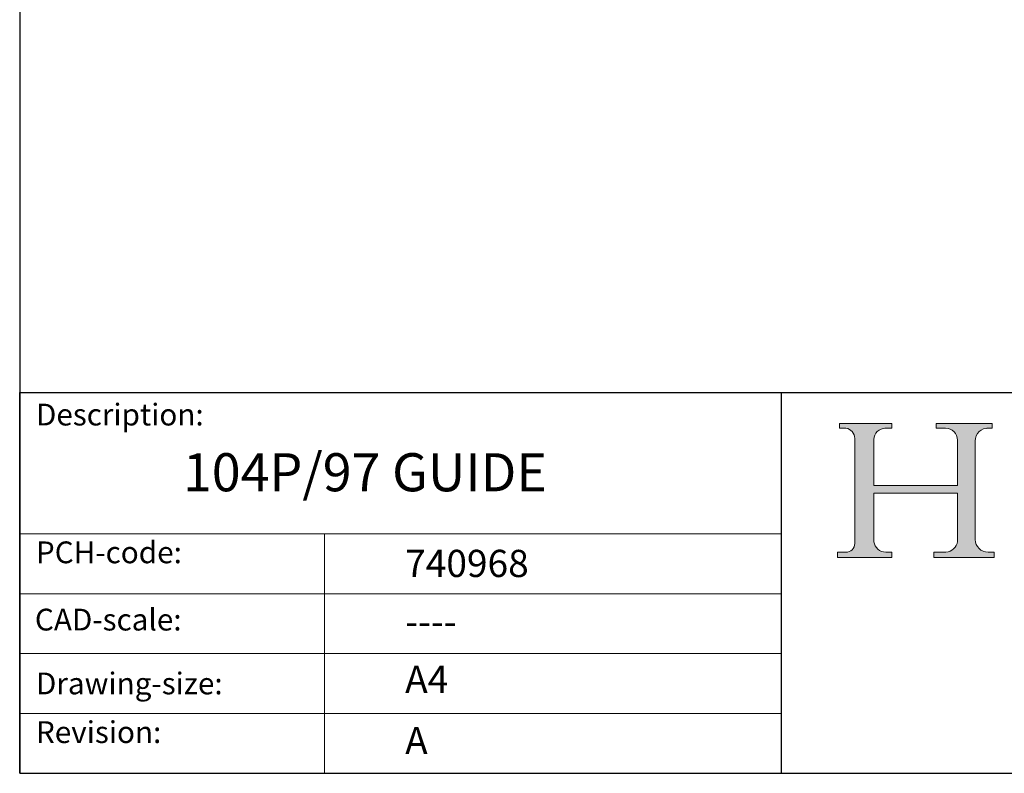
# Model space of a CAD drawing. Units: millimetres. Extents: x 20 to 400, y 20 to 574.
# Drawn here: x 20 to 201, y 20 to 158 of the extents above; entities that cross this region are included whole.
import ezdxf

# ---------------------------------------------------------------- set-up
doc = ezdxf.new("R2010")
doc.units = ezdxf.units.MM
doc.header["$LTSCALE"] = 2
doc.linetypes.add('CONTINUOUS_ACAD', pattern=[0])
for name, color, linetype, lineweight in [('Hatch', 179, 'Continuous', 9), ('Sketch Geometry(ISO)', 7, 'Continuous', 50), ('Symbols(ISO)', 7, 'Continuous', 25)]:
    doc.layers.add(name, color=color, linetype=linetype, lineweight=lineweight)
doc.styles.get("Standard").update_dxf_attribs({"font": 'monotxt.shx'})
doc.styles.add('Text Style175', font='RomanS.shx')

# ---------------------------------------------------------------- blocks, each defined once
blk = doc.blocks.new('Borders PCH WEB A4')
at = {"layer": 'Hatch'}
h = blk.add_hatch(color=7, dxfattribs=at)
edge = h.paths.add_edge_path()
edge.add_line((85.1244236190284, 29.83952031839042), (90.12021436987985, 29.83952031839042))
edge.add_line((90.12021436987985, 29.83952031839042), (90.12021436987985, 30.31758642010827))
edge.add_line((90.12021436987985, 30.31758642010827), (89.57055771862744, 30.31758642010827))
edge.add_arc((89.57055771862744, 31.42300045759145), 1.105414037483174, 187.1935992801297, 270, ccw=False)
edge.add_line((88.47384473046571, 31.28457785877812), (88.47384473046571, 35.72725452681896))
edge.add_line((88.47384473046571, 35.72725452681896), (96.1605727076446, 35.72725452681896))
edge.add_line((96.16057270764459, 35.72725452681896), (96.16057270764459, 31.3089677253812))
edge.add_arc((94.99216056273015, 31.49643795118536), 1.183356254872822, 275.0002965615479, 350.8846571626673, ccw=False)
edge.add_line((95.09530295777265, 30.31758525797406), (93.99162909502385, 30.31758525797406))
edge.add_line((93.99162909502385, 30.31758525797407), (93.99162909502385, 29.83951915625621))
edge.add_line((93.99162909502385, 29.83951915625621), (99.53719586151921, 29.83951915625621))
edge.add_line((99.53719586151921, 29.83951915625621), (99.5371958615192, 30.31758525797406))
edge.add_line((99.5371958615192, 30.31758525797407), (98.96748550108981, 30.31758525797406))
edge.add_arc((98.96748550108981, 31.50824222299917), 1.190656965025106, 181.4776343176196, 270, ccw=False)
edge.add_line((97.7772244686659, 31.47753907892596), (97.77722446866588, 40.54104742202702))
edge.add_arc((98.9457575770492, 40.54104742202702), 1.168533108383336, 86.08926454031109, 180, ccw=False)
edge.add_line((99.02545413466942, 41.70685962135053), (99.32922171552742, 41.70685962135053))
edge.add_line((99.32922171552744, 41.70685962135053), (99.32922171552744, 42.14439631375073))
edge.add_line((99.32922171552744, 42.14439631375073), (94.1850959228365, 42.14439631375073))
edge.add_line((94.18509592283648, 42.14439631375073), (94.18509592283648, 41.70685962135053))
edge.add_line((94.18509592283648, 41.70685962135053), (95.06738178839349, 41.70685962135053))
edge.add_arc((95.06646109900245, 40.61274840008619), 1.094111608642141, 0, 89.95178588531752, ccw=False)
edge.add_line((96.16057270764458, 40.61274840008619), (96.16057270764459, 36.45263041054171))
edge.add_line((96.16057270764459, 36.45263041054171), (88.47384473046571, 36.45263041054171))
edge.add_line((88.47384473046571, 36.45263041054171), (88.47384473046571, 40.668399985546))
edge.add_arc((89.51257510724987, 40.668399985546), 1.038730376784161, 88.69180451568548, 180, ccw=False)
edge.add_line((89.53628966942384, 41.70685962135043), (90.12817817732348, 41.70685962135043))
edge.add_line((90.12817817732348, 41.70685962135043), (90.12817817732348, 42.14439631374834))
edge.add_line((90.12817817732348, 42.14439631374834), (85.3245838741066, 42.14439631374839))
edge.add_line((85.3245838741066, 42.14439631374839), (85.32458387410624, 41.70685962135043))
edge.add_line((85.32458387410627, 41.70685962135043), (85.89887128525439, 41.70685962135038))
edge.add_arc((85.7884589986755, 40.77781686597326), 0.935580736412567, 0, 83.22246050162357, ccw=False)
edge.add_line((86.72403973508806, 40.77781686597326), (86.72403973508808, 31.11571726131325))
edge.add_arc((85.89998462560148, 31.14206255560418), 0.8244761354959045, 270, 358.1688600767236, ccw=False)
edge.add_line((85.89998462560148, 30.31758642010828), (85.1244236190284, 30.31758642010828))
edge.add_line((85.1244236190284, 30.31758642010828), (85.1244236190284, 29.83952031839043))
at = {"layer": 'Sketch Geometry(ISO)', "color": 7, "linetype": 'CONTINUOUS_ACAD', "lineweight": 25}
for p, q in [((10, 287), (9.999999999999998, 10)), ((9.999999999999416, 45.00000000000001), (199.9999999999994, 45.00000000000023)), ((9.999999999999458, 10), (9.999999999999416, 45.00000000000001)), ((80, 10.00000000000009), (80, 45))]:
    blk.add_line(p, q, dxfattribs=at)
at = {"layer": 'Sketch Geometry(ISO)', "color": 7, "linetype": 'CONTINUOUS_ACAD', "lineweight": 18}
for p, q in [((85.3245838741066, 42.14439631374839), (90.12817817732348, 42.14439631374834)), ((85.32458387410627, 41.70685962135043), (85.3245838741066, 42.14439631374839)), ((85.89887128525436, 41.70685962135038), (85.32458387410627, 41.70685962135043)), ((90.12817817732348, 41.70685962135043), (89.48886054507591, 41.70685962135043)), ((90.12817817732348, 42.14439631374834), (90.12817817732348, 41.70685962135043)), ((94.18509592283648, 41.70685962135053), (94.18509592283648, 42.14439631375073)), ((94.18509592283648, 42.14439631375073), (99.32922171552744, 42.14439631375073)), ((94.18509592283648, 41.70685962135053), (95.06738178839349, 41.70685962135053)), ((99.32922171552744, 41.70685962135053), (98.866061019429, 41.70685962135053)), ((99.32922171552744, 42.14439631375073), (99.32922171552744, 41.70685962135053)), ((86.72403973508806, 40.77781686597326), (86.72403973508808, 31.11571726131325)), ((88.47384473046571, 36.45263041054171), (88.47384473046571, 40.668399985546)), ((96.16057270764458, 40.61274840008619), (96.16057270764459, 36.45263041054171)), ((97.77722446866588, 40.54104742202702), (97.7772244686659, 31.47753907892596)), ((88.47384473046571, 36.45263041054171), (96.16057270764459, 36.45263041054171)), ((96.16057270764459, 35.72725452681896), (88.47384473046571, 35.72725452681896)), ((88.47384473046571, 31.28457785877812), (88.47384473046571, 35.72725452681896)), ((96.16057270764459, 35.72725452681896), (96.16057270764459, 31.3089677253812)), ((37.99999999999946, 9.999999999999876), (37.99999999999943, 32.00000000000005)), ((85.1244236190284, 30.31758642010828), (85.89998462560148, 30.31758642010828)), ((85.1244236190284, 29.83952031839042), (85.1244236190284, 30.31758642010828)), ((89.57055771862743, 30.31758642010827), (90.12021436987985, 30.31758642010827)), ((90.12021436987985, 30.31758642010827), (90.12021436987985, 29.83952031839042)), ((93.99162909502385, 29.83951915625621), (93.99162909502385, 30.31758525797407)), ((93.99162909502385, 30.31758525797407), (95.09530295777265, 30.31758525797406)), ((98.96748550108981, 30.31758525797406), (99.5371958615192, 30.31758525797407)), ((99.5371958615192, 30.31758525797407), (99.53719586151921, 29.83951915625621)), ((90.12021436987985, 29.83952031839042), (85.1244236190284, 29.83952031839042)), ((99.53719586151921, 29.83951915625621), (93.99162909502385, 29.83951915625621))]:
    blk.add_line(p, q, dxfattribs=at)
at = {"layer": 'Sketch Geometry(ISO)', "linetype": 'CONTINUOUS_ACAD', "lineweight": 18}
for p, q in [((9.999999999999083, 32.00000000000001), (79.99999999999909, 32.00000000000009)), ((9.99999999999931, 26.50000000000001), (79.9999999999994, 26.50000000000009)), ((9.999999999999536, 21.00000000000001), (79.99999999999955, 21.00000000000009)), ((9.999999999999764, 15.5), (80, 15.50000000000009))]:
    blk.add_line(p, q, dxfattribs=at)
at = {"layer": 'Sketch Geometry(ISO)', "color": 7, "linetype": 'Continuous', "lineweight": 25}
blk.add_line((9.999999999999998, 10), (200, 10.00000000000023), dxfattribs=at)
at = {"layer": 'Sketch Geometry(ISO)', "color": 7, "linetype": 'CONTINUOUS_ACAD', "lineweight": 18}
for centre, radius, start, end in [((85.7884589986755, 40.77781686597326), 0.9355807364125672, 0, 83.22246050162359), ((89.51257510724987, 40.668399985546), 1.038730376784161, 88.69180451568546, 180), ((95.06646109900245, 40.61274840008619), 1.094111608642141, 0, 89.95178588531743), ((98.9457575770492, 40.54104742202702), 1.168533108383336, 86.08926454031106, 180), ((85.89998462560148, 31.14206255560418), 0.8244761354959045, 270, 358.1688600767236), ((89.57055771862744, 31.42300045759145), 1.105414037483174, 187.1935992801294, 270), ((94.99216056273015, 31.49643795118536), 1.183356254872822, 275.0002965615479, 350.8846571626673), ((98.96748550108981, 31.50824222299917), 1.190656965025106, 181.4776343176195, 270)]:
    blk.add_arc(centre, radius, start, end, dxfattribs=at)
at = {"layer": 'Symbols(ISO)', "color": 7, "char_height": 2.000000029802322, "attachment_point": 7, "style": 'Text Style175'}
for s, insert in [('Description:', (11.49221956798908, 41.33868184548543)), ('PCH-code:', (11.49221956798908, 28.67986058871006)), ('CAD-scale:', (11.39781932491779, 22.49851508063875)), ('Drawing-size:', (11.49221956798908, 16.63434934845192)), ('Revision:', (11.49221956798908, 12.15982176465988))]:
    blk.add_mtext(s, dxfattribs=dict(at, insert=insert))

msp = doc.modelspace()

# ---------------------------------------------------------------- block references
at = {"xscale": 2, "yscale": 2, "zscale": 2}
msp.add_blockref('Borders PCH WEB A4', (0, 0), dxfattribs=at)

# ---------------------------------------------------------------- texts
at = {"layer": 'Symbols(ISO)', "color": 7}
for s, insert, char_height, width, attachment_point in [('{\\fRomanS|b0|i0;\\H7.0000;104P/97 GUIDE}', (49.99326591990573, 78.8279311188436), 6.99999988079071, 86.89057350158691, 1), ('{\\fRomanS|b0|i0;\\H5.0000;740968}', (90.82142371100461, 56.07258582077307), 5, 29.18530225753784, 7), ('{\\fRomanS|b0|i0;\\H5.0000;----}', (90.82142371100468, 50.38961528463783), 5, 25.17571926116943, 1)]:
    msp.add_mtext(s, dxfattribs=dict(at, insert=insert, char_height=char_height, width=width, attachment_point=attachment_point))
at = {"layer": 'Symbols(ISO)', "color": 7, "char_height": 5, "attachment_point": 1}
for s, insert in [('{\\fRomanS|b0|i0;\\H5.0000;A4}', (90.82142371100468, 39.77645386225294)), ('{\\fRomanS|b0|i0;\\H5.0000;A}', (90.82142371100468, 28.51988410083997))]:
    msp.add_mtext(s, dxfattribs=dict(at, insert=insert))

doc.saveas('drawing.dxf')
